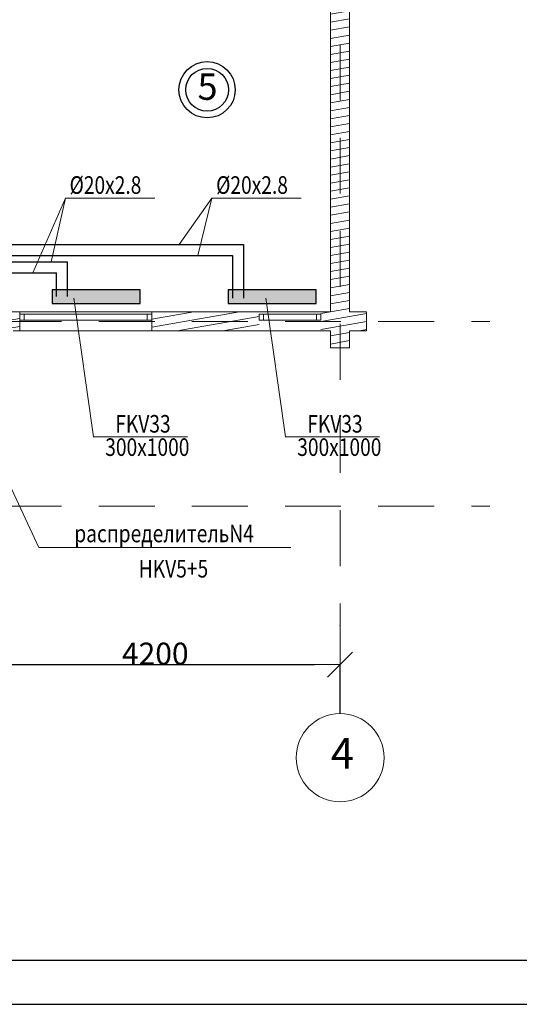
# Model space of a CAD drawing. Units: millimetres. Extents: x -100 to 424842, y -264756 to 39227.
# Drawn here: x 312572 to 318250, y -169504 to -158316 of the extents above; entities that cross this region are included whole.
import ezdxf
from ezdxf.enums import TextEntityAlignment as Align

# ---------------------------------------------------------------- set-up
doc = ezdxf.new("R2010")
doc.units = ezdxf.units.MM
doc.header["$MEASUREMENT"] = 0
doc.linetypes.add('Разомкнутая', pattern=[1058.333302, 634.99999, -423.333311])
doc.layers.get('Defpoints').update_dxf_attribs({"lineweight": 30})
for name, color, linetype in [('1', 7, 'Continuous'), ('Выноски ОВ', 7, 'Continuous'), ('Измерение - Общий', 7, 'Continuous')]:
    doc.layers.add(name, color=color, linetype=linetype)
for name, color, linetype, lineweight in [('Выноски', 7, 'Continuous', 18), ('М1 - Конструктивный - Несущий_Ном._пера__1', 7, 'Continuous', 13), ('М1 - Конструктивный - Несущий_Ном._пера__101', 252, 'Continuous', 13), ('М1 - Конструктивный - Несущий_Ном._пера__161', 28, 'Continuous', 15), ('М1 - Конструктивный - Несущий_Ном._пера__23', 30, 'Continuous', 20), ('М1 - Конструктивный - Несущий_Ном._пера__3', 30, 'Continuous', 18), ('М1 - Конструктивный - Полы и Межэтажные перекрытия_Ном._пера__181', 252, 'Continuous', 15), ('М1 - Конструктивный - Сетка_Ном._пера__2', 8, 'Continuous', 15), ('ОВ', 10, 'Continuous', 50), ('размеры', 7, 'Continuous', 9)]:
    doc.layers.add(name, color=color, linetype=linetype, lineweight=lineweight)
doc.styles.add('200', font='simplex.shx', dxfattribs={"width": 0.8, "oblique": 10, "height": 200})
doc.dimstyles.new('СГЕНЕРИР_СТИЛЬ__1', dxfattribs={"dimtxt": 250, "dimasz": 285, "dimexe": 0.18, "dimexo": 0, "dimgap": 0.09, "dimtad": 1, "dimtih": 1, "dimtoh": 1, "dimdec": 0, "dimzin": 0, "dimdsep": 46, "dimtxsty": 'Standard', "dimblk": 'ARROWHEAD_6', "dimblk1": 'ARROWHEAD_6', "dimblk2": 'ARROWHEAD_6', "dimcen": 0.09, "dimclrd": 151, "dimclre": 151, "dimclrt": 5, "dimadec": 0, "dimazin": 0, "dimtfac": 1, "dimtdec": 4, "dimtmove": 0, "dimatfit": 3, "dimfxl": 0, "dimtolj": 1, "dimtzin": 0, "dimarcsym": 0})
pattern_1 = [(10, (302713.4, -191778.61), (-15.62834, 88.6327), [])]

# ---------------------------------------------------------------- blocks, each defined once
blk = doc.blocks.new('ARROWHEAD_6')
at = {"color": 0, "linetype": 'Continuous', "lineweight": 0}
for p, q in [((-0.5, -0.5), (0.5, 0.5)), ((0, 0), (-1, 0))]:
    blk.add_line(p, q, dxfattribs=at)
blk = doc.blocks.new('*D160')
at = {"layer": 'Defpoints', "color": 0, "linetype": 'Continuous'}
for p in [(316213, -165644), (316213, -166201), (312013, -166441)]:
    blk.add_point(p, dxfattribs=at)
at = {"layer": 'Измерение - Общий', "color": 151, "linetype": 'Continuous', "lineweight": -2}
for p, q in [((312013, -166441), (312013, -165644)), ((312298, -165644), (315928, -165644)), ((316213, -166201), (316213, -165644))]:
    blk.add_line(p, q, dxfattribs=at)
at = {"layer": 'Измерение - Общий', "color": 151, "linetype": 'Continuous', "lineweight": -2, "xscale": 285, "yscale": 285, "zscale": 285, "rotation": 180}
blk.add_blockref('ARROWHEAD_6', (312013, -165644), dxfattribs=at)
at = {"layer": 'Измерение - Общий', "color": 151, "linetype": 'Continuous', "lineweight": -2, "xscale": 285, "yscale": 285, "zscale": 285}
blk.add_blockref('ARROWHEAD_6', (316213, -165644), dxfattribs=at)
at = {"layer": 'Измерение - Общий', "color": 5, "linetype": 'Continuous', "lineweight": 20, "insert": (314113, -165519), "char_height": 250, "attachment_point": 5}
blk.add_mtext('\\A1;4200', dxfattribs=at)

msp = doc.modelspace()

# ---------------------------------------------------------------- hatches: boundary and pattern name
for points in [[(313940.6, -161385.3), (312940.6, -161385.3), (312940.6, -161540.3), (313940.6, -161540.3)], [(315939.7, -161385.3), (314939.7, -161385.3), (314939.7, -161540.3), (315939.7, -161540.3)]]:
    msp.add_hatch(color=256).paths.add_polyline_path(points)
at = {"layer": 'М1 - Конструктивный - Несущий_Ном._пера__161', "linetype": 'Continuous'}
h = msp.add_hatch(dxfattribs=at)
h.set_pattern_fill('ДЕРЕВО', color=256, style=0, pattern_type=2)
h.set_pattern_definition(pattern_1)
h.paths.add_polyline_path([(316321.4, -162043.2), (316321.4, -156751.2), (316105.4, -156751.2), (316105.4, -162043.2)])
h = msp.add_hatch(dxfattribs=at)
h.set_pattern_fill('ДЕРЕВО', color=256, style=0, pattern_type=2)
h.set_pattern_definition(pattern_1)
h.paths.add_polyline_path([(312572.3, -161635.2), (312121.4, -161635.2), (312121.4, -161851.2), (312572.3, -161851.2), (312572.3, -161731.2), (312572.3, -161661.2)])
h = msp.add_hatch(dxfattribs=at)
h.set_pattern_fill('ДЕРЕВО', color=256, style=0, pattern_type=2)
h.set_pattern_definition(pattern_1)
h.paths.add_polyline_path([(314072.3, -161731.2), (314072.3, -161851.2), (315293.4, -161851.2), (315293.4, -161731.2), (315293.4, -161661.2), (315293.4, -161635.2), (314072.3, -161635.2), (314072.3, -161661.2)])
h = msp.add_hatch(dxfattribs=at)
h.set_pattern_fill('ДЕРЕВО', color=256, style=0, pattern_type=2)
h.set_pattern_definition(pattern_1)
h.paths.add_polyline_path([(315993.4, -161635.2), (315993.4, -161661.2), (315993.4, -161731.2), (315993.4, -161851.2), (316105.4, -161851.2), (316105.4, -161635.2)])
h = msp.add_hatch(dxfattribs=at)
h.set_pattern_fill('ДЕРЕВО', color=256, style=0, pattern_type=2)
h.set_pattern_definition(pattern_1)
h.paths.add_polyline_path([(316513.4, -161851.2), (316513.4, -161635.2), (316321.4, -161635.2), (316321.4, -161851.2)])

# ---------------------------------------------------------------- linework, layer by layer
at = {"color": 5}
for p, q in [((311538.2, -160995.5), (314991.2, -160995.5)), ((314991.2, -160995.5), (314991.2, -161480.4)), ((311692.2, -161193.6), (312992.1, -161193.6)), ((312992.1, -161462.8), (312992.1, -161193.6))]:
    msp.add_line(p, q, dxfattribs=at)
at = {"color": 7}
for p, q in [((297266, -169003.5), (336766, -169003.5)), ((295266, -169503.5), (337266, -169503.5)), ((295266, -169503.5), (337266, -169503.5))]:
    msp.add_line(p, q, dxfattribs=at)
for points in [[(313940.6, -161385.3), (312940.6, -161385.3), (312940.6, -161540.3), (313940.6, -161540.3)], [(315939.7, -161385.3), (314939.7, -161385.3), (314939.7, -161540.3), (315939.7, -161540.3)]]:
    msp.add_lwpolyline(points, close=True)
at = {"layer": '1'}
for radius in [319.6, 243]:
    msp.add_circle((314701.8, -159111.7), radius, dxfattribs=at)
at = {"layer": 'Выноски', "color": 0}
for p, q in [((311465, -161484), (312790.4, -164314)), ((312790.4, -164314), (315654.6, -164314))]:
    msp.add_line(p, q, dxfattribs=at)
at = {"layer": 'Выноски ОВ', "lineweight": 13}
for p, q in [((313092.1, -160342), (312720, -161193.6)), ((313092.1, -160342), (312930.5, -161068.6)), ((314106.6, -160342), (313092.1, -160342)), ((314757.6, -160342), (314385.5, -160870.5)), ((314757.6, -160342), (314596, -160995.5)), ((315772.1, -160342), (314757.6, -160342))]:
    msp.add_line(p, q, dxfattribs=at)
at = {"layer": 'М1 - Конструктивный - Несущий_Ном._пера__101', "linetype": 'Continuous'}
for p, q in [((312572.3, -161661.2), (312572.3, -161635.2)), ((312572.3, -161731.2), (312572.3, -161661.2)), ((312572.3, -161731.2), (312572.3, -161661.2)), ((314072.3, -161661.2), (314072.3, -161635.2)), ((314072.3, -161731.2), (314072.3, -161661.2)), ((314072.3, -161731.2), (314072.3, -161661.2)), ((315293.4, -161731.2), (315293.4, -161661.2)), ((315293.4, -161731.2), (315293.4, -161661.2)), ((315993.4, -161731.2), (315993.4, -161661.2)), ((315993.4, -161731.2), (315993.4, -161661.2)), ((312572.3, -161851.2), (312572.3, -161731.2)), ((312572.3, -161851.2), (312572.3, -161731.2)), ((312572.3, -161851.2), (312572.3, -161731.2)), ((314072.3, -161851.2), (314072.3, -161731.2)), ((314072.3, -161851.2), (314072.3, -161731.2)), ((314072.3, -161851.2), (314072.3, -161731.2)), ((312572.3, -161851.2), (312497.3, -161851.2)), ((312572.3, -161851.2), (312497.3, -161851.2)), ((314072.3, -161851.2), (314147.3, -161851.2)), ((314072.3, -161851.2), (314147.3, -161851.2))]:
    msp.add_line(p, q, dxfattribs=at)
at = {"layer": 'М1 - Конструктивный - Несущий_Ном._пера__101', "linetype": 'Continuous', "flags": 128}
for points in [[(316105.4, -156751.2), (316105.4, -161635.2)], [(316321.4, -161635.2), (316321.4, -156751.2)], [(315293.4, -161635.2), (314072.3, -161635.2)], [(316105.4, -161635.2), (315993.4, -161635.2)], [(316513.4, -161635.2), (316321.4, -161635.2)], [(316513.4, -161851.2), (316513.4, -161635.2)], [(314072.3, -161851.2), (315293.4, -161851.2)], [(315993.4, -161851.2), (316105.4, -161851.2)], [(316105.4, -161851.2), (316105.4, -162043.2)], [(316321.4, -162043.2), (316321.4, -161851.2)], [(316321.4, -161851.2), (316513.4, -161851.2)], [(316105.4, -162043.2), (316321.4, -162043.2)]]:
    msp.add_lwpolyline(points, dxfattribs=at)
at = {"layer": 'М1 - Конструктивный - Несущий_Ном._пера__23', "linetype": 'Continuous'}
for p, q in [((312572.3, -161661.2), (312622.3, -161661.2)), ((312622.3, -161661.2), (312622.3, -161731.2)), ((314022.3, -161661.2), (314072.3, -161661.2)), ((314022.3, -161731.2), (314022.3, -161661.2)), ((315293.4, -161661.2), (315343.4, -161661.2)), ((315343.4, -161661.2), (315293.4, -161661.2)), ((315343.4, -161661.2), (315343.4, -161731.2)), ((315343.4, -161731.2), (315343.4, -161661.2)), ((315943.4, -161661.2), (315993.4, -161661.2)), ((315943.4, -161731.2), (315943.4, -161661.2)), ((315943.4, -161661.2), (315943.4, -161731.2)), ((315993.4, -161661.2), (315943.4, -161661.2)), ((312622.3, -161731.2), (312572.3, -161731.2)), ((314072.3, -161731.2), (314022.3, -161731.2)), ((315343.4, -161731.2), (315293.4, -161731.2)), ((315293.4, -161731.2), (315343.4, -161731.2)), ((315993.4, -161731.2), (315943.4, -161731.2)), ((315943.4, -161731.2), (315993.4, -161731.2))]:
    msp.add_line(p, q, dxfattribs=at)
at = {"layer": 'М1 - Конструктивный - Несущий_Ном._пера__3', "linetype": 'Continuous'}
for p, q in [((312572.3, -161635.2), (314072.3, -161635.2)), ((312622.3, -161661.2), (314022.3, -161661.2)), ((315293.4, -161635.2), (315993.4, -161635.2)), ((315993.4, -161635.2), (315293.4, -161635.2)), ((315343.4, -161661.2), (315943.4, -161661.2)), ((315943.4, -161661.2), (315343.4, -161661.2)), ((314022.3, -161731.2), (312622.3, -161731.2)), ((315943.4, -161731.2), (315343.4, -161731.2)), ((315343.4, -161731.2), (315943.4, -161731.2)), ((312572.3, -161851.2), (314072.3, -161851.2)), ((315293.4, -161851.2), (315993.4, -161851.2)), ((315993.4, -161851.2), (315293.4, -161851.2))]:
    msp.add_line(p, q, dxfattribs=at)
at = {"layer": 'М1 - Конструктивный - Полы и Межэтажные перекрытия_Ном._пера__181', "linetype": 'Continuous', "flags": 128}
msp.add_lwpolyline([(316105.4, -156751.2), (316105.4, -161635.2), (312121.4, -161635.2), (312121.4, -158960.2), (311905.4, -158960.2), (311905.4, -161635.2), (308039.4, -161635.2), (308039.4, -161851.2), (311905.4, -161851.2), (311905.4, -163843.2), (307021.4, -163843.2), (307021.4, -161851.2), (307119.4, -161851.2), (307119.4, -161635.2), (307021.4, -161635.2), (307021.4, -161435.8), (306805.4, -161435.8), (306805.4, -161635.2), (302821.4, -161635.2), (302821.4, -156751.2)], dxfattribs=at)
at = {"layer": 'М1 - Конструктивный - Сетка_Ном._пера__2', "linetype": 'Разомкнутая'}
for p, q in [((316213.4, -143781.3), (316213.4, -165201)), ((299713.4, -161743.2), (317913.4, -161743.2)), ((299713.4, -163843.2), (317913.4, -163843.2)), ((316213.4, -165201), (316213.4, -166201))]:
    msp.add_line(p, q, dxfattribs=at)
at = {"layer": 'М1 - Конструктивный - Сетка_Ном._пера__2', "linetype": 'Continuous'}
msp.add_circle((316213.4, -166701), 500, dxfattribs=at)
at = {"layer": 'М1 - Конструктивный - Сетка_Ном._пера__2', "linetype": 'Разомкнутая'}
msp.add_point((316213.4, -165201), dxfattribs=at)
msp.add_point((316213.4, -165201), dxfattribs=at)
at = {"layer": 'ОВ', "lineweight": 25}
for p, q in [((311421, -160870.5), (315116.2, -160870.5)), ((315116.2, -160870.5), (315116.2, -161480.4)), ((311616, -161068.6), (313117.1, -161068.6)), ((313117.1, -161462.8), (313117.1, -161068.6))]:
    msp.add_line(p, q, dxfattribs=at)
at = {"layer": 'размеры', "color": 7, "lineweight": 0}
for p, q in [((313411.4, -163055.5), (313186.5, -161478.1)), ((315593.2, -163055.5), (315368.3, -161478.1)), ((313411.4, -163055.5), (314479.1, -163055.5)), ((315593.2, -163055.5), (316660.9, -163055.5))]:
    msp.add_line(p, q, dxfattribs=at)

# ---------------------------------------------------------------- texts
at = {"layer": 'Выноски ОВ', "lineweight": 13, "style": '200', "oblique": 10, "width": 0.8}
for p in [(313139.1, -160294.4), (314804.6, -160294.4)]:
    msp.add_text('%%C20х2.8', height=200, dxfattribs=at).set_placement(p)
for s, p in [('FKV33', (313973, -163007.4)), ('FKV33', (316154.8, -163007.4)), ('300x1000', (314022.8, -163272.4)), ('300x1000', (316204.6, -163272.4)), ('распределительN4', (314212.7, -164253.3)), ('HKV5+5', (314319.9, -164653.9))]:
    msp.add_text(s, height=200, dxfattribs=at).set_placement(p, align=Align.CENTER)
at = {"layer": 'М1 - Конструктивный - Несущий_Ном._пера__1', "linetype": 'Continuous', "insert": (314593.3, -159115.3), "char_height": 300, "attachment_point": 4}
msp.add_mtext('{5}', dxfattribs=at)
at = {"layer": 'М1 - Конструктивный - Сетка_Ном._пера__2', "linetype": 'Continuous', "insert": (316107, -166696.1), "char_height": 350, "attachment_point": 4}
msp.add_mtext('{4}', dxfattribs=at)

# ---------------------------------------------------------------- dimensions: what is measured, and where the dimension line sits
at = {"layer": 'Измерение - Общий', "color": 151, "linetype": 'Continuous', "lineweight": 20}
dim = msp.add_linear_dim(base=(316213.4, -165644.3), p1=(312013.4, -166441.5), p2=(316213.4, -166201), dimstyle='СГЕНЕРИР_СТИЛЬ__1', dxfattribs=at)
dim.commit()
dim.dimension.update_dxf_attribs({"geometry": '*D160', "text_midpoint": (314113.4, -165519.2)})

doc.saveas('drawing.dxf')
